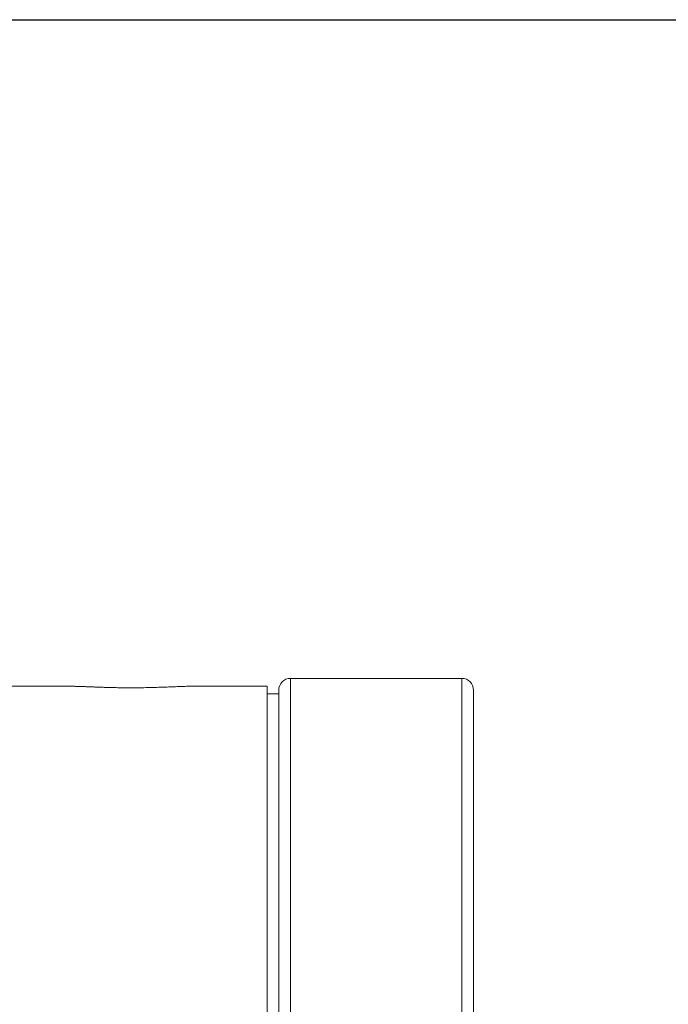
# Model space of a CAD drawing. Units: millimetres. Extents: x 81 to 3806, y 28 to 1120.
# Drawn here: x 684 to 701, y 662 to 687 of the extents above; entities that cross this region are included whole.
import ezdxf

# ---------------------------------------------------------------- set-up
doc = ezdxf.new("R2010")
doc.units = ezdxf.units.MM
doc.header["$LTSCALE"] = 12
doc.layers.add('1', color=7, linetype='Continuous')
doc.styles.add('dims', font='swiss.ttf')
doc.dimstyles.get("Standard").update_dxf_attribs({"dimtxt": 10, "dimasz": 10, "dimexe": 6, "dimexo": 8, "dimgap": 5, "dimtad": 1, "dimdec": 4, "dimzin": 0, "dimdsep": 46, "dimtxsty": 'dims', "dimcen": 0.09, "dimadec": 0, "dimazin": 0, "dimtfac": 1, "dimtdec": 4, "dimtofl": 0, "dimtmove": 0, "dimatfit": 3, "dimfxl": 0, "dimtolj": 1, "dimtzin": 0, "dimarcsym": 0})

# ---------------------------------------------------------------- blocks, each defined once
blk = doc.blocks.new('*D4')
at = {"color": 0, "lineweight": -2}
for p, q in [((628.744, 687.419), (769.485, 687.419)), ((763.485, 459.663), (763.485, 677.419)), ((628.744, 449.663), (769.485, 449.663))]:
    blk.add_line(p, q, dxfattribs=at)
at = {"color": 0, "lineweight": 18}
for points in [[(761.818, 677.419), (765.151, 677.419), (763.485, 687.419)], [(761.818, 459.663), (765.151, 459.663), (763.485, 449.663)]]:
    blk.add_solid(points, dxfattribs=at)
at = {"layer": 'Defpoints', "color": 0, "lineweight": 18}
for p in [(620.744, 687.419), (763.485, 687.419), (620.744, 449.663)]:
    blk.add_point(p, dxfattribs=at)
at = {"color": 0, "lineweight": 18, "insert": (753.217, 568.541), "char_height": 10, "attachment_point": 5, "rotation": 90, "style": 'dims'}
blk.add_mtext('\\A1;%%C238.0', dxfattribs=at)

msp = doc.modelspace()

# ---------------------------------------------------------------- linework, layer by layer
at = {"layer": '1', "color": 7, "linetype": 'Continuous', "lineweight": 18}
for p, q in [((685.11959, 670.29216), (677.73853, 670.29216)), ((690.24361, 670.29216), (688.37334, 670.29216)), ((690.24361, 658.9979), (690.24361, 670.29216)), ((695.24361, 670.49216), (690.84361, 670.49216)), ((690.54361, 670.09216), (690.24361, 670.09216)), ((690.54361, 670.19216), (690.54361, 666.31839)), ((695.54361, 670.19216), (695.54361, 658.79216)), ((690.54361, 666.31839), (690.54361, 658.79216))]:
    msp.add_line(p, q, dxfattribs=at)
at = {"layer": '1', "color": 7, "linetype": 'Continuous', "lineweight": 13}
for p, q in [((690.84361, 666.41451), (690.84361, 670.49216)), ((695.24361, 658.49216), (695.24361, 670.49216)), ((690.84361, 658.49216), (690.84361, 666.41451))]:
    msp.add_line(p, q, dxfattribs=at)
at = {"layer": '1', "color": 7, "linetype": 'Continuous', "lineweight": 18}
for points in [[(686.17897, 670.25887), (686.15458, 670.25955), (686.13031, 670.26025), (686.10615, 670.26096), (686.0821, 670.26169), (686.05816, 670.26244), (686.03433, 670.26321), (686.01061, 670.26398), (685.987, 670.26477), (685.9635, 670.26558), (685.9401, 670.26639), (685.91681, 670.26721), (685.89363, 670.26804), (685.87055, 670.26888), (685.84758, 670.26972), (685.82472, 670.27057), (685.80195, 670.27142), (685.7793, 670.27227), (685.75674, 670.27312), (685.73429, 670.27397), (685.71194, 670.27482), (685.6897, 670.27567), (685.66756, 670.27651), (685.64551, 670.27735), (685.62358, 670.27818), (685.60174, 670.279), (685.58, 670.27981), (685.55837, 670.2806), (685.53684, 670.28139), (685.51541, 670.28216), (685.49408, 670.28292), (685.47285, 670.28365), (685.45173, 670.28437), (685.4307, 670.28507), (685.40978, 670.28575), (685.38901, 670.2864), (685.3684, 670.28702), (685.34795, 670.28762), (685.32768, 670.28818), (685.30757, 670.28872), (685.28763, 670.28922), (685.26784, 670.28968), (685.24823, 670.29011), (685.22877, 670.29051), (685.20948, 670.29086), (685.19034, 670.29118), (685.17137, 670.29145), (685.15256, 670.29168), (685.1339, 670.29187), (685.11541, 670.29201), (685.09707, 670.29211)], [(688.39339, 670.29212), (688.35809, 670.29191), (688.32226, 670.29154), (688.28589, 670.291), (688.24899, 670.29032), (688.21154, 670.2895), (688.17354, 670.28856), (688.135, 670.2875), (688.09591, 670.28633), (688.05626, 670.28506), (688.01604, 670.28371), (687.97526, 670.28228), (687.93388, 670.28079), (687.89196, 670.27924), (687.84966, 670.27765), (687.80705, 670.27603), (687.76413, 670.2744), (687.72091, 670.27276), (687.67738, 670.27112), (687.63354, 670.26949), (687.58939, 670.26789), (687.54494, 670.26631), (687.50017, 670.26477), (687.45509, 670.26328), (687.40969, 670.26183), (687.36398, 670.26045), (687.31795, 670.25914), (687.27159, 670.2579), (687.22491, 670.25673), (687.1779, 670.25566), (687.13055, 670.25468), (687.08287, 670.25379), (687.035, 670.25302), (686.98717, 670.25235), (686.93936, 670.2518), (686.89159, 670.25137), (686.84384, 670.25106), (686.79613, 670.25087), (686.74844, 670.2508), (686.70079, 670.25085), (686.65316, 670.25101), (686.60557, 670.2513), (686.558, 670.2517), (686.51046, 670.25222), (686.46296, 670.25286), (686.41548, 670.2536), (686.36804, 670.25446), (686.32062, 670.25541), (686.27324, 670.25647), (686.22598, 670.25763), (686.17897, 670.25887)]]:
    msp.add_lwpolyline(points, dxfattribs=at)
for centre, start, end in [((690.84361, 670.19216), 90, 180), ((695.24361, 670.19216), 0, 90)]:
    msp.add_arc(centre, 0.3, start, end, dxfattribs=at)

# ---------------------------------------------------------------- dimensions: what is measured, and where the dimension line sits
at = {"lineweight": 18}
dim = msp.add_linear_dim(base=(763.48476, 687.41904), p1=(620.74361, 449.66339), p2=(620.74361, 687.41904), angle=90, text='%%C238.0', dimstyle='Standard', dxfattribs=at)
dim.commit()
dim.dimension.update_dxf_attribs({"geometry": '*D4', "text_midpoint": (753.2166, 568.54121)})

doc.saveas('drawing.dxf')
